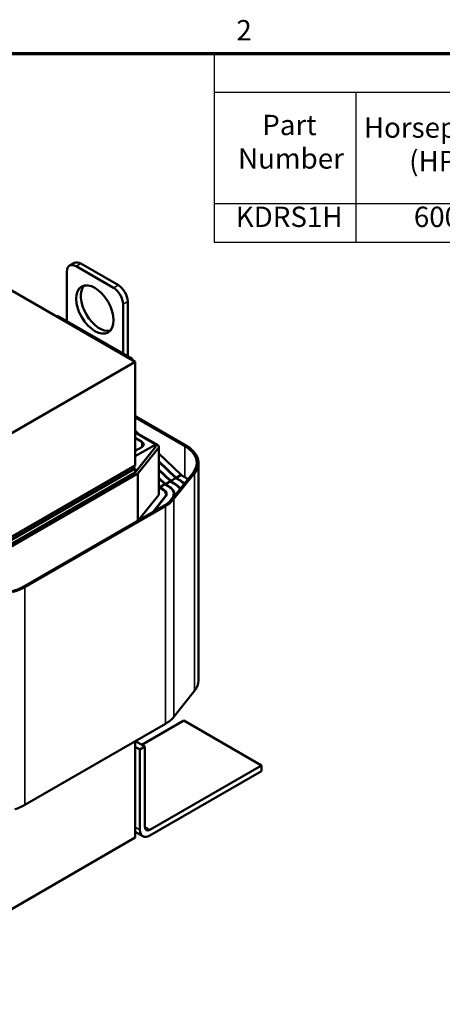
# Model space of a CAD drawing. Units: inches. Extents: x 0.05 to 2.15, y 0.02 to 1.67.
# Drawn here: x 1.24 to 1.49, y 1.09 to 1.67 of the extents above; entities that cross this region are included whole.
import ezdxf

# ---------------------------------------------------------------- set-up
doc = ezdxf.new("R2010")
doc.units = ezdxf.units.IN
doc.header["$LTSCALE"] = 0.1
doc.header["$MEASUREMENT"] = 0
doc.layers.get('0').update_dxf_attribs({"lineweight": 25})
for name, color, linetype, lineweight in [('Border (ANSI)', 7, 'Continuous', 70), ('Symbol (ANSI)', 7, 'Continuous', 25), ('Visible (ANSI)', 7, 'Continuous', 50), ('Visible Narrow (ANSI)', 7, 'Continuous', 35)]:
    doc.layers.add(name, color=color, linetype=linetype, lineweight=lineweight)
doc.styles.add('Note Text (ANSI)', font='tahoma.ttf')

# ---------------------------------------------------------------- blocks, each defined once
blk = doc.blocks.new('Borders Default Border')
at = {"layer": 'Border (ANSI)', "flags": 128}
blk.add_lwpolyline([(0.75, 0.5), (0.75, 16.5), (21.25, 16.5), (21.25, 0.5), (0.75, 0.5)], dxfattribs=at)
at = {"layer": 'Border (ANSI)', "insert": (13.7136, 16.54), "char_height": 0.12, "attachment_point": 7, "style": 'Note Text (ANSI)'}
blk.add_mtext('2', dxfattribs=at)
blk = doc.blocks.new('Table3')
at = {"layer": 'Symbol (ANSI)'}
for p, q in [((13.5823, 16.5), (21.25, 16.5)), ((13.5823, 16.5), (13.5823, 16.2714)), ((13.5823, 16.2714), (21.25, 16.2714)), ((13.5823, 16.2714), (13.5823, 15.6146)), ((14.4189, 16.2714), (14.4189, 15.6146)), ((13.5823, 15.6146), (21.25, 15.6146)), ((13.5823, 15.6146), (13.5823, 15.3861)), ((14.4189, 15.6146), (14.4189, 15.3861)), ((13.5823, 15.3861), (21.25, 15.3861))]:
    blk.add_line(p, q, dxfattribs=at)
at = {"layer": 'Symbol (ANSI)', "char_height": 0.12, "attachment_point": 7, "style": 'Note Text (ANSI)'}
for s, insert in [('Part', (13.8664, 15.9805)), ('Horsepower', (14.4659, 15.9652)), ('Number', (13.7234, 15.7829)), ('(HP)', (14.7332, 15.7676)), ('KDRS1H', (13.7102, 15.4382)), ('600', (14.7608, 15.4379))]:
    blk.add_mtext(s, dxfattribs=dict(at, insert=insert))

msp = doc.modelspace()

# ---------------------------------------------------------------- linework, layer by layer
at = {"layer": 'Visible (ANSI)'}
for p, q in [((1.31166, 1.4679), (1.0465, 1.621)), ((1.27295, 1.52474), (1.27572, 1.52634)), ((1.29896, 1.5116), (1.27686, 1.52436)), ((1.30172, 1.51319), (1.27962, 1.52595)), ((1.27134, 1.52117), (1.27134, 1.49195)), ((1.30448, 1.47281), (1.30448, 1.50203)), ((1.30724, 1.47122), (1.30724, 1.50362)), ((1.26515, 1.49476), (1.26581, 1.49514)), ((1.31001, 1.46962), (1.26581, 1.49514)), ((1.31166, 1.4679), (1.2288, 1.42006)), ((1.31001, 1.46962), (1.30934, 1.46924)), ((1.31001, 1.46886), (1.31001, 1.46962)), ((1.31166, 1.40667), (1.31166, 1.4679)), ((1.3416, 1.41858), (1.31166, 1.43587)), ((1.31166, 1.4351), (1.34094, 1.4182)), ((1.31166, 1.42745), (1.31429, 1.42491)), ((1.31166, 1.42643), (1.32514, 1.41864)), ((1.31166, 1.42617), (1.32382, 1.41916)), ((1.31553, 1.42075), (1.31166, 1.42298)), ((1.32382, 1.41916), (1.31166, 1.41214)), ((1.32382, 1.41788), (1.32382, 1.41916)), ((1.32382, 1.41788), (1.31166, 1.40257)), ((1.31166, 1.41533), (1.31553, 1.41756)), ((1.32552, 1.41743), (1.31337, 1.40212)), ((1.32569, 1.41788), (1.32569, 1.38994)), ((1.32569, 1.41389), (1.33886, 1.40115)), ((1.33588, 1.39943), (1.32569, 1.40928)), ((1.32569, 1.40894), (1.33566, 1.3993)), ((1.34897, 1.27971), (1.34897, 1.40831)), ((1.31166, 1.40667), (1.2288, 1.35882)), ((1.31166, 1.40496), (1.2288, 1.35711)), ((1.31166, 1.40257), (1.2288, 1.35473)), ((1.31299, 1.4018), (1.23012, 1.35396)), ((1.31018, 1.40581), (1.31166, 1.40496)), ((1.31166, 1.40496), (1.31166, 1.40257)), ((1.33268, 1.39758), (1.32569, 1.40434)), ((1.32569, 1.40399), (1.33245, 1.39746)), ((1.34583, 1.40249), (1.33368, 1.38718)), ((1.33453, 1.38695), (1.34668, 1.40226)), ((1.33886, 1.40115), (1.33588, 1.39943)), ((1.32947, 1.39573), (1.32569, 1.39939)), ((1.32569, 1.39905), (1.32925, 1.39561)), ((1.32925, 1.39561), (1.32627, 1.39388)), ((1.3286, 1.39624), (1.32947, 1.39573)), ((1.33155, 1.39441), (1.32892, 1.39592)), ((1.32914, 1.39554), (1.33133, 1.39428)), ((1.33245, 1.39746), (1.32947, 1.39573)), ((1.3318, 1.39809), (1.33268, 1.39758)), ((1.33475, 1.39626), (1.33213, 1.39777)), ((1.33234, 1.39739), (1.33453, 1.39613)), ((1.33566, 1.3993), (1.33268, 1.39758)), ((1.335, 1.39994), (1.33588, 1.39943)), ((1.33796, 1.3981), (1.33533, 1.39962)), ((1.33555, 1.39924), (1.33774, 1.39798)), ((1.33875, 1.40109), (1.34094, 1.39983)), ((1.32627, 1.39388), (1.32569, 1.39444)), ((1.32569, 1.39422), (1.32627, 1.39388)), ((1.32569, 1.3941), (1.32605, 1.39376)), ((1.32605, 1.39376), (1.32569, 1.39355)), ((1.32835, 1.39256), (1.32572, 1.39407)), ((1.32594, 1.39369), (1.32812, 1.39243)), ((1.32991, 1.38994), (1.32991, 1.3888)), ((1.33444, 1.38994), (1.33444, 1.38844)), ((1.31341, 1.37424), (1.32552, 1.38949)), ((1.32936, 1.38847), (1.32198, 1.37918)), ((1.32262, 1.37955), (1.32964, 1.3884)), ((1.33347, 1.38738), (1.3317, 1.38515)), ((1.33321, 1.38662), (1.33376, 1.38731)), ((1.32879, 1.38311), (1.24592, 1.33527)), ((1.24659, 1.33489), (1.32945, 1.38273)), ((1.34668, 1.27366), (1.33453, 1.25835)), ((1.3403, 1.25616), (1.31555, 1.24187)), ((1.38624, 1.22964), (1.3403, 1.25616)), ((1.32945, 1.25413), (1.24659, 1.20629)), ((1.31166, 1.18698), (1.31166, 1.24386)), ((1.31442, 1.23909), (1.31166, 1.24069)), ((1.3174, 1.24081), (1.31188, 1.24399)), ((1.31442, 1.23909), (1.3174, 1.24081)), ((1.31442, 1.19161), (1.31442, 1.23909)), ((1.3174, 1.24081), (1.3174, 1.19332)), ((1.32037, 1.19161), (1.38624, 1.22964)), ((1.38624, 1.22964), (1.38624, 1.22621)), ((1.38624, 1.22621), (1.32037, 1.18818)), ((1.2288, 1.13914), (1.31166, 1.18698)), ((1.31617, 1.18776), (1.31166, 1.19036))]:
    msp.add_line(p, q, dxfattribs=at)
for centre, major_axis, start_param, end_param in [((1.27686, 1.51798), (-0.00391, 0.00677), 5.497787, 7.068583), ((1.27962, 1.51957), (-0.00391, 0.00677), 5.497787, 6.283185), ((1.29067, 1.50043), (-0.00781, 0.01353), 0.177711, 2.963882), ((1.30172, 1.50681), (-0.00391, 0.00677), 3.926991, 5.497787), ((1.29896, 1.50522), (-0.00391, 0.00677), 3.926991, 5.497787), ((1.31277, 1.41916), (0.00391, 0), 5.497787, 7.068583), ((1.32382, 1.41788), (0.00187, 0), 5.853423, 7.068583), ((1.32382, 1.40831), (0.02422, 0), 5.853423, 7.068584), ((1.32382, 1.40831), (0.02516, 0), 5.853423, 7.068584), ((1.31166, 1.40257), (-0.00187, 0), 2.356194, 2.71183), ((1.32382, 1.38994), (0.01516, 0), 0.332621, 0.785398), ((1.32382, 1.38994), (0.01547, 0), 0.353547, 0.785398), ((1.32382, 1.38994), (0.01969, 0), 0.550574, 0.785398), ((1.32382, 1.38994), (-0.02, 0), 3.702603, 3.926991), ((1.32382, 1.38994), (0.02422, 0), 0.67138, 0.785398), ((1.32382, 1.38994), (0.00187, 0), 5.853423, 6.283183), ((1.32382, 1.38994), (0.00609, 0), 5.853423, 7.068584), ((1.32382, 1.38994), (0.00641, 0), 5.853423, 7.068584), ((1.32382, 1.38994), (0.01062, 0), 5.853423, 7.068584), ((1.32382, 1.38994), (0.01094, 0), 5.853423, 7.068584), ((1.31166, 1.393), (-0.02422, 0), 2.356195, 2.71183), ((1.31166, 1.393), (0.02516, 0), 5.497787, 5.853423), ((1.2288, 1.34516), (-0.02422, 0), 2.000559, 2.356195), ((1.2288, 1.34516), (0.02516, 0), 5.142151, 5.497787), ((1.32382, 1.27971), (0.02516, 0), 5.853423, 6.283185), ((1.31166, 1.2644), (-0.02516, 0), 2.356195, 2.71183), ((1.2288, 1.21656), (-0.02516, 0), 2.060232, 2.356195), ((1.32037, 1.19504), (-0.0021, -0.00364), 5.497787, 7.068583), ((1.32037, 1.19504), (-0.0042, -0.00728), 5.497787, 7.068583)]:
    msp.add_ellipse(centre, major_axis=major_axis, ratio=0.57735, start_param=start_param, end_param=end_param, dxfattribs=at)
msp.add_ellipse((1.28791, 1.49884), major_axis=(0.00781, -0.01353), ratio=0.57735, dxfattribs=at)
at = {"layer": 'Visible Narrow (ANSI)'}
for p, q in [((1.27686, 1.52436), (1.27962, 1.52595)), ((1.29896, 1.5116), (1.30172, 1.51319)), ((1.30448, 1.50203), (1.30724, 1.50362)), ((1.31553, 1.41756), (1.31553, 1.42075)), ((1.32552, 1.41743), (1.32552, 1.38949)), ((1.34094, 1.39983), (1.34094, 1.4182)), ((1.31299, 1.4018), (1.31299, 1.37399)), ((1.31337, 1.40212), (1.31337, 1.37421)), ((1.34668, 1.27366), (1.34668, 1.40226)), ((1.33475, 1.39626), (1.33475, 1.396)), ((1.33796, 1.3981), (1.33796, 1.39785)), ((1.32835, 1.39256), (1.32835, 1.39229)), ((1.33155, 1.39441), (1.33155, 1.39415)), ((1.32936, 1.38847), (1.32936, 1.38804)), ((1.33347, 1.38738), (1.33347, 1.38695)), ((1.33453, 1.25835), (1.33453, 1.38695)), ((1.32945, 1.25413), (1.32945, 1.38273)), ((1.24659, 1.20629), (1.24659, 1.33489)), ((1.31442, 1.19161), (1.31166, 1.1932)), ((1.32037, 1.19161), (1.3174, 1.19332))]:
    msp.add_line(p, q, dxfattribs=at)

# ---------------------------------------------------------------- block references
at = {"xscale": 0.1, "yscale": 0.1, "zscale": 0.1}
for name in ['Borders Default Border', 'Table3']:
    msp.add_blockref(name, (0, 0), dxfattribs=at)

doc.saveas('drawing.dxf')
